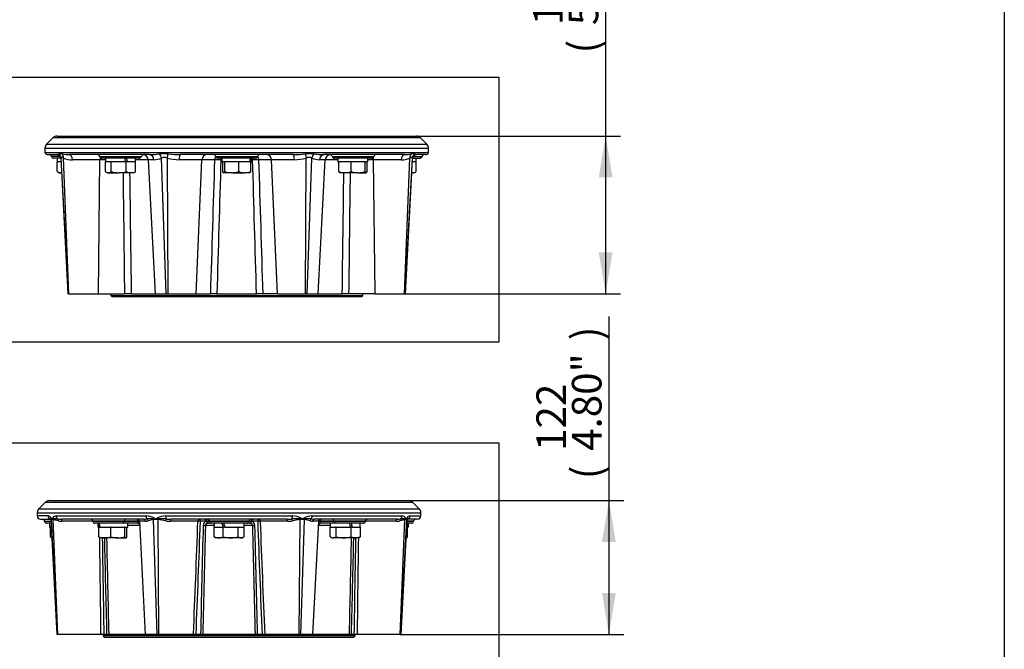
# Paper-space layout 'Sheet2' of a CAD drawing. Units: millimetres. Extents: x 0 to 210, y 0 to 297.
# Drawn here: x 145 to 205, y 110 to 148 of the extents above; entities that cross this region are included whole.
import ezdxf
from ezdxf.enums import TextEntityAlignment as Align
from ezdxf.lldxf.tags import DXFTag

# ---------------------------------------------------------------- set-up
doc = ezdxf.new("R2010")
doc.units = ezdxf.units.MM
for name, color, linetype in [('Default', 7, 'Continuous'), ('DV17_Default', 7, 'Continuous'), ('DV18_Default', 7, 'Continuous')]:
    doc.layers.add(name, color=color, linetype=linetype)
doc.styles.add('SEACAD_Arial', font='arial.ttf')
tags = doc.linetypes.add('CENTER2', pattern=[28.575, 19.05, -3.175, 3.175, -3.175]).pattern_tags.tags
tags[10:11] = [DXFTag(74, 4), DXFTag(75, 0), DXFTag(340, '0'), DXFTag(46, 0.0), DXFTag(50, 0.0), DXFTag(44, 0.0), DXFTag(45, 0.0)]
tags[8:9] = [DXFTag(74, 4), DXFTag(75, 0), DXFTag(340, '0'), DXFTag(46, 0.0), DXFTag(50, 0.0), DXFTag(44, 0.0), DXFTag(45, 0.0)]
tags[6:7] = [DXFTag(74, 4), DXFTag(75, 0), DXFTag(340, '0'), DXFTag(46, 0.0), DXFTag(50, 0.0), DXFTag(44, 0.0), DXFTag(45, 0.0)]
tags[4:5] = [DXFTag(74, 4), DXFTag(75, 0), DXFTag(340, '0'), DXFTag(46, 0.0), DXFTag(50, 0.0), DXFTag(44, 0.0), DXFTag(45, 0.0)]

# ---------------------------------------------------------------- blocks, each defined once
blk = doc.blocks.new('SE19')
at = {"layer": 'DV17_Default', "color": 7, "linetype": 'Continuous'}
for p, q in [((147.384, 141.428), (169.244, 141.428)), ((147.148, 141.33), (146.746, 140.928)), ((146.746, 140.928), (169.882, 140.928)), ((147.148, 141.33), (169.479, 141.33)), ((169.882, 140.928), (169.479, 141.33)), ((146.648, 140.692), (169.979, 140.692)), ((146.648, 140.692), (146.648, 140.419)), ((146.648, 140.419), (169.979, 140.419)), ((146.833, 140.295), (147.359, 140.295)), ((147.565, 140.188), (147.046, 140.188)), ((152.995, 140.295), (148.14, 140.295)), ((149.974, 140.188), (152.513, 140.188)), ((161.747, 140.295), (154.88, 140.295)), ((157.045, 140.188), (159.583, 140.188)), ((168.488, 140.295), (163.632, 140.295)), ((164.115, 140.188), (166.654, 140.188)), ((169.063, 140.188), (169.582, 140.188)), ((169.794, 140.295), (169.269, 140.295)), ((169.979, 140.419), (169.979, 140.692)), ((147.618, 140.082), (147.176, 140.082)), ((147.399, 139.267), (147.399, 139.849)), ((147.412, 139.849), (147.399, 139.849)), ((147.402, 140.082), (147.402, 139.849)), ((147.635, 139.849), (147.412, 139.849)), ((147.624, 140.039), (148.055, 131.829)), ((148.063, 131.829), (147.632, 140.089)), ((148.111, 131.829), (147.776, 140.089)), ((149.995, 139.979), (148.317, 139.979)), ((149.903, 131.829), (149.995, 139.979)), ((150.33, 139.979), (149.995, 139.979)), ((152.382, 140.082), (150.105, 140.082)), ((150.328, 139.267), (150.328, 139.849)), ((150.33, 139.849), (150.328, 139.849)), ((150.33, 140.082), (150.33, 139.849)), ((150.673, 139.849), (150.33, 139.849)), ((150.681, 139.849), (150.673, 139.849)), ((150.681, 139.267), (150.681, 139.849)), ((150.702, 139.849), (150.681, 139.849)), ((151.568, 139.849), (150.702, 139.849)), ((151.564, 139.862), (151.605, 139.862)), ((151.597, 139.849), (151.568, 139.849)), ((151.597, 139.267), (151.597, 139.849)), ((151.66, 139.849), (151.597, 139.849)), ((151.614, 139.849), (151.605, 139.862)), ((151.674, 139.849), (151.66, 139.849)), ((152.146, 139.849), (151.674, 139.849)), ((152.159, 139.849), (152.146, 139.849)), ((152.157, 139.849), (152.157, 140.082)), ((152.933, 139.976), (152.157, 139.976)), ((152.159, 139.267), (152.159, 139.849)), ((153.277, 139.979), (152.932, 139.979)), ((152.932, 139.979), (153.36, 131.829)), ((154.02, 131.829), (153.745, 140.089)), ((154.135, 131.829), (154.093, 140.089)), ((156.199, 139.979), (154.806, 139.979)), ((155.839, 131.829), (156.199, 139.979)), ((156.967, 139.979), (156.199, 139.979)), ((159.453, 140.082), (157.175, 140.082)), ((157.401, 139.976), (157.35, 139.976)), ((157.401, 140.082), (157.401, 139.849)), ((157.578, 139.849), (157.401, 139.849)), ((157.46, 139.267), (157.46, 139.849)), ((157.581, 139.849), (157.578, 139.849)), ((157.581, 139.267), (157.581, 139.849)), ((157.601, 139.849), (157.581, 139.849)), ((158.415, 139.849), (157.601, 139.849)), ((158.434, 139.849), (158.415, 139.849)), ((158.434, 139.267), (158.434, 139.849)), ((158.451, 139.849), (158.434, 139.849)), ((159.147, 139.849), (158.451, 139.849)), ((159.167, 139.849), (159.147, 139.849)), ((159.167, 139.267), (159.167, 139.849)), ((159.188, 139.849), (159.167, 139.849)), ((159.188, 139.849), (159.227, 139.849)), ((159.227, 139.849), (159.227, 140.082)), ((159.278, 139.976), (159.227, 139.976)), ((160.428, 139.979), (159.661, 139.979)), ((160.788, 131.829), (160.428, 139.979)), ((161.821, 139.979), (160.428, 139.979)), ((162.492, 131.829), (162.534, 140.089)), ((162.607, 131.829), (162.882, 140.089)), ((163.268, 131.829), (163.695, 139.979)), ((163.695, 139.979), (163.35, 139.979)), ((164.471, 139.976), (163.695, 139.976)), ((166.523, 140.082), (164.245, 140.082)), ((164.471, 140.082), (164.471, 139.849)), ((164.471, 139.849), (164.531, 139.849)), ((164.531, 139.267), (164.531, 139.849)), ((164.548, 139.849), (164.531, 139.849)), ((165.247, 139.849), (164.548, 139.849)), ((165.264, 139.849), (165.247, 139.849)), ((165.264, 139.267), (165.264, 139.849)), ((165.283, 139.849), (165.264, 139.849)), ((166.097, 139.849), (165.283, 139.849)), ((166.117, 139.849), (166.097, 139.849)), ((166.117, 139.267), (166.117, 139.849)), ((166.12, 139.849), (166.117, 139.849)), ((166.297, 139.849), (166.12, 139.849)), ((166.238, 139.267), (166.238, 139.849)), ((166.297, 139.849), (166.297, 140.082)), ((166.632, 139.979), (166.297, 139.979)), ((166.725, 131.829), (166.632, 139.979)), ((168.311, 139.979), (166.632, 139.979)), ((168.517, 131.829), (168.851, 140.089)), ((168.564, 131.829), (168.995, 140.089)), ((168.573, 131.829), (169.003, 140.039)), ((169.226, 139.849), (168.993, 139.849)), ((169.01, 140.082), (169.452, 140.082)), ((169.226, 139.849), (169.226, 140.082)), ((169.229, 139.849), (169.226, 139.849)), ((169.229, 139.267), (169.229, 139.849)), ((147.448, 139.234), (147.515, 139.195)), ((147.515, 139.195), (147.669, 139.195)), ((150.377, 139.234), (150.444, 139.195)), ((150.444, 139.195), (150.504, 139.195)), ((150.504, 139.195), (151.139, 139.195)), ((151.878, 139.195), (151.139, 139.195)), ((152.043, 139.195), (151.878, 139.195)), ((152.043, 139.195), (152.11, 139.234)), ((157.507, 139.2), (157.514, 139.195)), ((157.514, 139.195), (157.521, 139.195)), ((158.008, 139.195), (157.521, 139.195)), ((158.008, 139.195), (158.801, 139.195)), ((159.114, 139.195), (158.801, 139.195)), ((159.114, 139.195), (159.121, 139.2)), ((164.577, 139.199), (164.584, 139.195)), ((164.897, 139.195), (164.584, 139.195)), ((165.69, 139.195), (164.897, 139.195)), ((165.69, 139.195), (166.177, 139.195)), ((166.177, 139.195), (166.184, 139.195)), ((166.184, 139.195), (166.191, 139.199)), ((168.573, 131.829), (168.959, 139.195)), ((169.052, 139.195), (168.959, 139.195)), ((169.113, 139.195), (169.052, 139.195)), ((169.113, 139.195), (169.179, 139.234)), ((148.063, 131.829), (148.055, 131.829)), ((148.063, 131.829), (148.111, 131.829)), ((148.111, 131.829), (149.903, 131.829)), ((149.903, 131.829), (151.487, 131.829)), ((150.651, 131.829), (150.651, 131.729)), ((151.896, 131.829), (151.487, 131.829)), ((151.896, 131.829), (153.36, 131.829)), ((153.36, 131.829), (154.02, 131.829)), ((154.02, 131.829), (154.135, 131.829)), ((154.135, 131.829), (155.839, 131.829)), ((155.839, 131.829), (156.711, 131.829)), ((157.109, 131.829), (156.711, 131.829)), ((157.109, 131.829), (159.519, 131.829)), ((159.917, 131.829), (159.519, 131.829)), ((160.788, 131.829), (159.917, 131.829)), ((160.788, 131.829), (162.492, 131.829)), ((162.492, 131.829), (162.607, 131.829)), ((162.607, 131.829), (163.268, 131.829)), ((163.268, 131.829), (164.732, 131.829)), ((165.14, 131.829), (164.732, 131.829)), ((166.725, 131.829), (165.14, 131.829)), ((165.976, 131.729), (165.976, 131.829)), ((166.725, 131.829), (168.517, 131.829)), ((168.517, 131.829), (168.564, 131.829)), ((168.573, 131.829), (168.564, 131.829)), ((168.573, 131.829), (168.573, 131.829)), ((150.651, 131.729), (165.976, 131.729)), ((150.651, 131.729), (150.718, 131.662)), ((150.718, 131.662), (165.91, 131.662)), ((165.91, 131.662), (165.976, 131.729))]:
    blk.add_line(p, q, dxfattribs=at)
for centre, radius, start, end in [((147.384, 141.094), 0.333, 90, 135), ((169.244, 141.094), 0.333, 45, 90), ((146.982, 140.692), 0.333, 135, 180), ((169.646, 140.692), 0.333, 0, 45), ((146.833, 140.495), 0.2, 202.25994, 270), ((146.915, 140.161), 0.133, 11.68319, 90), ((147.176, 140.215), 0.133, 191.68319, 270), ((147.179, 141.097), 0.823, 282.64209, 282.70716), ((147.179, 141.097), 0.823, 282.70716, 292.25724), ((147.351, 140.021), 0.273, 3.87758, 88.21536), ((147.598, 139.907), 0.442, 75.94733, 104.06671), ((148.172, 142.936), 2.641, 259.8205, 269.29882), ((149.844, 140.161), 0.133, 11.68319, 90), ((150.105, 140.215), 0.133, 191.68319, 270), ((152.382, 140.215), 0.133, 270, 348.31681), ((152.643, 140.161), 0.133, 97.29033, 168.31681), ((152.6, 139.961), 0.333, 3, 90), ((152.857, 147.033), 6.74, 271.17079, 276.45769), ((153.875, 137.749), 2.599, 84.28, 95.72581), ((154.994, 149.098), 8.804, 264.39342, 269.25882), ((156.914, 140.161), 0.133, 11.68319, 90), ((157.175, 140.215), 0.133, 191.68319, 270), ((159.453, 140.215), 0.133, 270, 348.31681), ((159.714, 140.161), 0.133, 90, 168.31681), ((161.634, 149.084), 8.79, 270.73978, 275.60898), ((162.752, 137.749), 2.6, 84.28069, 95.72512), ((163.77, 147.046), 6.753, 263.54629, 268.82743), ((164.028, 139.961), 0.333, 90, 177), ((163.984, 140.161), 0.133, 11.68319, 82.74193), ((164.245, 140.215), 0.133, 191.68319, 270), ((166.523, 140.215), 0.133, 270, 348.31681), ((166.784, 140.161), 0.133, 90, 168.31681), ((168.456, 142.933), 2.639, 270.69942, 280.18097), ((169.03, 139.907), 0.442, 75.95731, 104.05672), ((169.276, 140.021), 0.273, 91.88991, 176.20962), ((169.45, 141.101), 0.826, 247.77325, 257.36103), ((169.452, 140.215), 0.133, 270, 348.31681), ((169.713, 140.161), 0.133, 90, 168.31681), ((169.794, 140.495), 0.2, 270, 337.74006), ((148.345, 141.495), 1.517, 247.98411, 268.93712), ((153.136, 141.626), 1.654, 274.89953, 291.61829), ((153.919, 139.67), 0.454, 67.4668, 112.55629), ((154.905, 142.978), 3.001, 254.30006, 268.11562), ((157.108, 133.352), 6.629, 87.90931, 91.22184), ((159.521, 133.177), 6.803, 88.82045, 92.04835), ((161.722, 142.975), 2.998, 271.88306, 285.70338), ((162.708, 139.67), 0.454, 67.47401, 112.54907), ((163.492, 141.629), 1.656, 248.3918, 265.10078), ((168.283, 141.494), 1.516, 271.0614, 292.01459), ((147.59, 139.485), 0.29, 228.77632, 240.68221), ((147.693, 139.835), 0.64, 242.6464, 267.8067), ((150.525, 139.501), 0.306, 229.84123, 266.13654), ((150.49, 139.485), 0.29, 272.79856, 311.22368), ((151.154, 140.794), 1.599, 252.79745, 269.46524), ((151.121, 140.816), 1.621, 270.64921, 287.08811), ((151.891, 139.835), 0.64, 242.6464, 268.83683), ((5702.276, 208.144), 5550.905, 180.711701, 180.787744), ((151.862, 139.847), 0.652, 271.40561, 297.11116), ((151.968, 139.485), 0.29, 299.31906, 311.22368), ((158.029, 140.631), 1.436, 251.83137, 269.15703), ((157.993, 140.592), 1.396, 270.59459, 288.41701), ((158.814, 140.24), 1.045, 248.67963, 269.25242), ((158.784, 140.257), 1.061, 270.9061, 291.16185), ((164.911, 140.24), 1.045, 248.67963, 269.25242), ((-5385.203, 208.128), 5550.459, 359.212357, 359.288407), ((164.88, 140.257), 1.061, 270.9061, 291.16185), ((165.711, 140.631), 1.436, 251.83137, 269.15703), ((165.676, 140.592), 1.396, 270.59459, 288.41701), ((169.072, 139.501), 0.306, 248.4212, 266.13654), ((169.038, 139.485), 0.29, 272.79856, 311.22368)]:
    blk.add_arc(centre, radius, start, end, dxfattribs=at)
for centre, major_axis, ratio, start_param, end_param in [((147.301, 140.072), (0.31, -0.123), 0.974203, 0.440536, 1.333277), ((147.519, 140.072), (0.105, 0.316), 0.748023, 5.009985, 5.902459), ((148.14, 139.961), (0, -0.333), 0.532891, 1.623156, 3.141593), ((152.995, 139.961), (0, -0.333), 0.846253, 1.623156, 3.141593), ((153.533, 140.072), (0.09, -0.321), 0.629982, 1.449441, 2.342182), ((154.061, 140.072), (0.07, 0.326), 0.083668, 4.783941, 5.676414), ((154.88, 139.961), (0, -0.333), 0.221532, 3.141593, 4.660029), ((156.48, 139.961), (0, -0.333), 0.843361, 3.141593, 4.660029), ((157.248, 139.961), (0, -0.333), 0.843361, 3.951967, 4.660029), ((159.38, 139.961), (0, -0.333), 0.843422, 1.623156, 2.331166), ((160.147, 139.961), (0, -0.333), 0.843422, 1.623156, 3.141593), ((161.747, 139.961), (0, -0.333), 0.221657, 1.623156, 3.141593), ((162.566, 140.072), (-0.07, 0.326), 0.083274, 0.606577, 1.499317), ((163.093, 140.072), (-0.09, -0.321), 0.629699, 3.941029, 4.833502), ((163.632, 139.961), (0, -0.333), 0.846184, 3.141593, 4.660029), ((168.488, 139.961), (0, -0.333), 0.532782, 3.141593, 4.660029), ((169.108, 140.072), (-0.105, 0.316), 0.747749, 0.380507, 1.273248), ((169.326, 140.072), (-0.31, -0.124), 0.974197, 4.94831, 5.840783), ((150.067, 139.961), (0, -0.333), 0.216384, 4.191227, 4.660029), ((151.243, 139.748), (-0.852, 3.407), 0.096563, 4.717896, 4.786504), ((151.243, 140.183), (0.852, -3.407), 0.096563, 1.448404, 1.517012), ((170.726, 355.887), (-15.306, -346.225), 0.015546, -0.896762, -0.866275), ((157.311, 139.961), (0, -0.333), 0.115859, 1.61443, 1.941209), ((158.314, 139.748), (-0.372, 3.407), 0.244813, 4.715319, 4.783927), ((158.314, 140.183), (0.372, -3.407), 0.244813, 1.445826, 1.514434), ((159.316, 139.961), (0, -0.333), 0.115855, 4.341976, 4.668756), ((145.899, 355.941), (15.31, -346.27), 0.015543, 0.86618, 0.896665), ((166.56, 139.961), (0, -0.333), 0.216496, 1.623156, 2.090935), ((161.498, 355.887), (-3.929, -346.225), 0.028297, -0.89423, -0.866641), ((155.127, 355.941), (3.932, -346.27), 0.028297, 0.866546, 0.894134)]:
    blk.add_ellipse(centre, major_axis=major_axis, ratio=ratio, start_param=start_param, end_param=end_param, dxfattribs=at)
for points, knots in [([(147.632, 140.089), (147.627, 140.074), (147.625, 140.06), (147.624, 140.044), (147.624, 140.042), (147.625, 140.039)], [0, 0, 0, 0, 0.819225, 0.819225, 1, 1, 1, 1]), ([(147.776, 140.089), (147.756, 140.099), (147.738, 140.108), (147.713, 140.117), (147.705, 140.12), (147.69, 140.123), (147.683, 140.124), (147.67, 140.124), (147.665, 140.123), (147.655, 140.12), (147.651, 140.117), (147.64, 140.108), (147.635, 140.099), (147.632, 140.089)], [0, 0, 0, 0, 0.25, 0.25, 0.375, 0.375, 0.5, 0.5, 0.625, 0.625, 0.75, 0.75, 1, 1, 1, 1]), ([(168.995, 140.089), (168.993, 140.099), (168.988, 140.108), (168.977, 140.117), (168.972, 140.12), (168.962, 140.123), (168.957, 140.124), (168.944, 140.124), (168.937, 140.123), (168.923, 140.12), (168.915, 140.117), (168.89, 140.108), (168.871, 140.099), (168.851, 140.089)], [0, 0, 0, 0, 0.25, 0.25, 0.375, 0.375, 0.5, 0.5, 0.625, 0.625, 0.75, 0.75, 1, 1, 1, 1]), ([(169.003, 140.039), (169.003, 140.042), (169.003, 140.045), (169.003, 140.06), (169, 140.074), (168.995, 140.089)], [0, 0, 0, 0, 0.177099, 0.177099, 1, 1, 1, 1]), ([(157.521, 139.195), (157.516, 139.195), (157.511, 139.197), (157.5, 139.204), (157.495, 139.208), (157.48, 139.227), (157.47, 139.245), (157.46, 139.267)], [0, 0, 0, 0, 0.25, 0.25, 0.5, 0.5, 1, 1, 1, 1]), ([(157.581, 139.267), (157.571, 139.245), (157.561, 139.227), (157.541, 139.202), (157.531, 139.195), (157.521, 139.195)], [0, 0, 0, 0, 0.5, 0.5, 1, 1, 1, 1]), ([(159.121, 139.199), (159.121, 139.2), (159.122, 139.2), (159.127, 139.204), (159.132, 139.208), (159.147, 139.227), (159.157, 139.245), (159.167, 139.267)], [0, 0, 0, 0, 0.033381, 0.033381, 0.355587, 0.355587, 1, 1, 1, 1]), ([(164.531, 139.267), (164.541, 139.245), (164.551, 139.227), (164.566, 139.208), (164.572, 139.203), (164.577, 139.199)], [0, 0, 0, 0, 0.644659, 0.644659, 1, 1, 1, 1]), ([(166.177, 139.195), (166.172, 139.195), (166.167, 139.197), (166.157, 139.204), (166.152, 139.208), (166.137, 139.227), (166.127, 139.245), (166.117, 139.267)], [0, 0, 0, 0, 0.25, 0.25, 0.5, 0.5, 1, 1, 1, 1]), ([(166.238, 139.267), (166.228, 139.245), (166.218, 139.227), (166.198, 139.202), (166.188, 139.195), (166.177, 139.195)], [0, 0, 0, 0, 0.5, 0.5, 1, 1, 1, 1])]:
    blk.add_open_spline(points, degree=3, knots=knots, dxfattribs=at)
for points in [[(157.35, 139.976), (157.268, 137.26), (157.188, 134.544), (157.109, 131.829)], [(159.519, 131.829), (159.44, 134.544), (159.359, 137.26), (159.278, 139.976)]]:
    blk.add_open_spline(points, degree=3, dxfattribs=at)
blk = doc.blocks.new('GDimGGroup39')
at = {"layer": 'Default', "linetype": 'Continuous'}
for points in [[(181.172, 138.908), (180.752, 141.428), (180.332, 138.908)], [(181.172, 134.349), (180.332, 134.349), (180.752, 131.829)]]:
    blk.add_hatch(color=7, dxfattribs=at).paths.add_polyline_path(points)
at = {"layer": 'Default', "color": 7, "linetype": 'Continuous'}
for p, q in [((180.752, 156.352), (180.752, 131.829)), ((169.244, 141.428), (181.652, 141.428)), ((168.573, 131.829), (181.652, 131.829))]:
    blk.add_line(p, q, dxfattribs=at)
at = {"layer": 'Default', "color": 7, "linetype": 'Continuous', "style": 'SEACAD_Arial'}
for s, p in [(')', (178.502, 154.9)), ('5.67"', (178.502, 148.17)), ('144', (176.342, 148.17)), ('(', (178.502, 146.448))]:
    blk.add_text(s, height=1.8, rotation=90, dxfattribs=at).set_placement(p, align=Align.TOP_LEFT)
blk = doc.blocks.new('SE20')
at = {"layer": 'DV18_Default', "color": 7, "linetype": 'Continuous'}
for p, q in [((146.917, 119.261), (168.777, 119.261)), ((146.682, 119.163), (146.279, 118.761)), ((146.279, 118.761), (169.415, 118.761)), ((146.682, 119.163), (169.013, 119.163)), ((169.415, 118.761), (169.013, 119.163)), ((146.182, 118.525), (169.513, 118.525)), ((146.182, 118.525), (146.182, 118.327)), ((146.84, 118.327), (146.182, 118.327)), ((146.382, 118.128), (146.943, 118.128)), ((146.631, 118.006), (147.021, 118.006)), ((146.631, 118.006), (146.631, 118.003)), ((146.631, 118.003), (147.022, 118.003)), ((147.018, 118.066), (147.382, 111.128)), ((147.024, 118.144), (147.028, 118.142)), ((147.034, 118.11), (147.032, 118.107)), ((147.395, 111.128), (147.032, 118.107)), ((147.136, 118.142), (147.145, 118.144)), ((147.147, 118.107), (147.138, 118.11)), ((147.435, 111.128), (147.147, 118.107)), ((147.332, 118.327), (152.796, 118.327)), ((152.641, 118.128), (147.632, 118.128)), ((149.56, 118.001), (147.704, 118.001)), ((151.475, 118.006), (149.559, 118.006)), ((149.559, 118.006), (149.559, 118.003)), ((149.559, 118.003), (151.475, 118.003)), ((152.295, 118.006), (151.475, 118.006)), ((151.475, 118.003), (151.475, 118.006)), ((151.475, 118.003), (152.295, 118.003)), ((152.295, 118.003), (152.295, 118.006)), ((152.295, 118.003), (152.295, 118.001)), ((152.393, 118.001), (152.295, 118.001)), ((152.295, 118.001), (152.295, 117.996)), ((152.753, 118.001), (152.393, 118.001)), ((152.393, 118.001), (152.753, 111.128)), ((153.243, 118.144), (153.258, 118.142)), ((153.265, 118.11), (153.253, 118.107)), ((153.479, 111.128), (153.253, 118.107)), ((153.376, 118.125), (153.363, 118.128)), ((153.404, 118.128), (153.39, 118.125)), ((153.53, 118.107), (153.515, 118.11)), ((153.518, 118.142), (153.536, 118.144)), ((153.573, 111.128), (153.53, 118.107)), ((153.983, 118.327), (161.711, 118.327)), ((155.952, 118.001), (154.277, 118.001)), ((161.389, 118.128), (154.305, 118.128)), ((156.475, 118.001), (156.104, 118.001)), ((156.474, 118.006), (156.474, 118.003)), ((156.648, 118.006), (156.474, 118.006)), ((156.474, 118.003), (156.648, 118.003)), ((156.475, 118.001), (156.474, 118.003)), ((156.475, 117.996), (156.475, 118.001)), ((156.648, 118.003), (156.648, 118.006)), ((159.046, 118.006), (156.648, 118.006)), ((156.648, 118.003), (159.046, 118.003)), ((159.22, 118.006), (159.046, 118.006)), ((159.046, 118.003), (159.046, 118.006)), ((159.046, 118.003), (159.22, 118.003)), ((159.22, 118.001), (159.219, 117.996)), ((159.22, 118.003), (159.22, 118.006)), ((159.22, 118.003), (159.22, 118.001)), ((159.59, 118.001), (159.22, 118.001)), ((161.418, 118.001), (159.742, 118.001)), ((162.121, 111.128), (162.165, 118.107)), ((162.159, 118.144), (162.176, 118.142)), ((162.18, 118.11), (162.165, 118.107)), ((162.216, 111.128), (162.442, 118.107)), ((162.304, 118.125), (162.291, 118.128)), ((162.332, 118.128), (162.318, 118.125)), ((162.442, 118.107), (162.43, 118.11)), ((162.436, 118.142), (162.452, 118.144)), ((162.898, 118.327), (168.363, 118.327)), ((163.301, 118.001), (162.941, 118.001)), ((162.941, 111.128), (163.301, 118.001)), ((168.063, 118.128), (163.053, 118.128)), ((163.399, 118.001), (163.301, 118.001)), ((163.399, 118.006), (163.399, 118.003)), ((164.219, 118.006), (163.399, 118.006)), ((163.399, 118.003), (164.219, 118.003)), ((163.399, 118.001), (163.399, 118.003)), ((163.399, 117.996), (163.399, 118.001)), ((164.219, 118.003), (164.219, 118.006)), ((166.135, 118.006), (164.219, 118.006)), ((164.219, 118.003), (166.135, 118.003)), ((166.135, 118.003), (166.135, 118.006)), ((167.991, 118.001), (166.135, 118.001)), ((168.26, 111.128), (168.547, 118.107)), ((168.299, 111.128), (168.662, 118.107)), ((168.312, 111.128), (168.676, 118.066)), ((168.557, 118.11), (168.547, 118.107)), ((168.549, 118.144), (168.559, 118.142)), ((168.662, 118.107), (168.66, 118.11)), ((168.666, 118.142), (168.67, 118.144)), ((169.064, 118.006), (168.673, 118.006)), ((168.673, 118.003), (169.063, 118.003)), ((169.313, 118.128), (168.752, 118.128)), ((168.854, 118.327), (169.513, 118.327)), ((169.063, 118.003), (169.064, 118.006)), ((169.513, 118.327), (169.513, 118.525)), ((147.028, 117.881), (146.764, 117.881)), ((146.935, 117.881), (146.935, 117.648)), ((146.935, 117.648), (147.04, 117.648)), ((146.995, 117.066), (146.995, 117.648)), ((151.399, 117.881), (149.692, 117.881)), ((149.864, 117.881), (149.864, 117.648)), ((149.923, 117.648), (149.864, 117.648)), ((149.923, 117.066), (149.923, 117.648)), ((149.971, 117.648), (149.923, 117.648)), ((149.923, 117.648), (149.923, 117.648)), ((149.971, 117.648), (150.639, 117.648)), ((150.656, 117.648), (150.639, 117.648)), ((150.656, 117.066), (150.656, 117.648)), ((150.676, 117.648), (150.656, 117.648)), ((150.676, 117.648), (151.49, 117.648)), ((152.298, 117.881), (151.399, 117.881)), ((151.51, 117.648), (151.49, 117.648)), ((151.51, 117.066), (151.51, 117.648)), ((151.512, 117.648), (151.51, 117.648)), ((151.512, 117.648), (151.69, 117.648)), ((151.63, 117.066), (151.63, 117.648)), ((151.69, 117.648), (151.69, 117.881)), ((152.406, 117.755), (151.69, 117.755)), ((152.307, 117.881), (152.298, 117.881)), ((156.934, 117.755), (156.41, 117.755)), ((156.589, 117.881), (156.577, 117.881)), ((156.779, 117.881), (156.589, 117.881)), ((158.915, 117.881), (156.779, 117.881)), ((156.944, 117.648), (156.931, 117.648)), ((156.931, 117.066), (156.931, 117.648)), ((156.934, 117.881), (156.934, 117.648)), ((156.944, 117.648), (157.473, 117.648)), ((157.473, 117.648), (157.475, 117.648)), ((157.494, 117.648), (157.475, 117.648)), ((157.494, 117.066), (157.494, 117.648)), ((157.582, 117.648), (157.494, 117.648)), ((157.533, 117.648), (157.535, 117.661)), ((157.535, 117.661), (157.579, 117.661)), ((157.582, 117.648), (158.388, 117.648)), ((158.409, 117.648), (158.388, 117.648)), ((158.409, 117.066), (158.409, 117.648)), ((158.418, 117.648), (158.409, 117.648)), ((158.418, 117.648), (158.76, 117.648)), ((158.76, 117.648), (158.76, 117.881)), ((159.284, 117.755), (158.76, 117.755)), ((158.763, 117.648), (158.76, 117.648)), ((158.763, 117.066), (158.763, 117.648)), ((159.106, 117.881), (158.915, 117.881)), ((159.117, 117.881), (159.106, 117.881)), ((164.004, 117.755), (163.289, 117.755)), ((163.396, 117.881), (163.387, 117.881)), ((164.295, 117.881), (163.396, 117.881)), ((164.002, 117.066), (164.002, 117.648)), ((164.004, 117.648), (164.002, 117.648)), ((164.004, 117.881), (164.004, 117.648)), ((164.004, 117.648), (164.347, 117.648)), ((166.002, 117.881), (164.295, 117.881)), ((164.355, 117.648), (164.347, 117.648)), ((164.376, 117.648), (164.355, 117.648)), ((164.355, 117.066), (164.355, 117.648)), ((164.376, 117.648), (165.242, 117.648)), ((165.238, 117.661), (165.279, 117.661)), ((165.271, 117.648), (165.242, 117.648)), ((165.271, 117.066), (165.271, 117.648)), ((165.334, 117.648), (165.271, 117.648)), ((165.279, 117.661), (165.288, 117.648)), ((165.334, 117.648), (165.348, 117.648)), ((165.348, 117.648), (165.82, 117.648)), ((165.833, 117.648), (165.82, 117.648)), ((165.831, 117.648), (165.831, 117.881)), ((165.833, 117.066), (165.833, 117.648)), ((168.654, 117.648), (168.679, 117.648)), ((168.931, 117.881), (168.666, 117.881)), ((168.7, 117.648), (168.679, 117.648)), ((168.7, 117.066), (168.7, 117.648)), ((168.7, 117.648), (168.72, 117.648)), ((168.759, 117.648), (168.72, 117.648)), ((168.759, 117.648), (168.759, 117.881)), ((147.041, 116.999), (147.048, 116.994)), ((147.048, 116.994), (147.055, 116.994)), ((147.075, 116.994), (147.055, 116.994)), ((149.97, 116.998), (149.977, 116.994)), ((150.29, 116.994), (149.977, 116.994)), ((151.083, 116.994), (150.29, 116.994)), ((151.083, 116.994), (151.57, 116.994)), ((151.57, 116.994), (151.577, 116.994)), ((151.577, 116.994), (151.584, 116.998)), ((156.981, 117.033), (157.047, 116.994)), ((157.213, 116.994), (157.047, 116.994)), ((157.952, 116.994), (157.213, 116.994)), ((158.586, 116.994), (157.952, 116.994)), ((158.647, 116.994), (158.586, 116.994)), ((158.647, 116.994), (158.714, 117.033)), ((164.051, 117.033), (164.118, 116.994)), ((164.118, 116.994), (164.178, 116.994)), ((164.813, 116.994), (164.178, 116.994)), ((165.552, 116.994), (164.813, 116.994)), ((165.717, 116.994), (165.552, 116.994)), ((165.717, 116.994), (165.784, 117.033)), ((168.312, 111.128), (168.62, 116.994)), ((168.646, 116.994), (168.62, 116.994)), ((168.646, 116.994), (168.653, 116.999)), ((147.382, 111.128), (147.395, 111.128)), ((147.435, 111.128), (147.395, 111.128)), ((150.057, 111.128), (147.435, 111.128)), ((150.249, 111.128), (150.057, 111.128)), ((150.185, 111.128), (150.185, 111.028)), ((165.51, 111.028), (150.185, 111.028)), ((150.185, 111.028), (150.251, 110.962)), ((150.401, 111.128), (150.249, 111.128)), ((150.251, 110.962), (165.443, 110.962)), ((150.528, 111.128), (150.401, 111.128)), ((152.753, 111.128), (150.528, 111.128)), ((153.479, 111.128), (152.753, 111.128)), ((153.573, 111.128), (153.479, 111.128)), ((155.678, 111.128), (153.573, 111.128)), ((155.839, 111.128), (155.678, 111.128)), ((156.114, 111.128), (155.839, 111.128)), ((156.244, 111.128), (156.114, 111.128)), ((159.45, 111.128), (156.244, 111.128)), ((159.581, 111.128), (159.45, 111.128)), ((159.855, 111.128), (159.581, 111.128)), ((160.016, 111.128), (159.855, 111.128)), ((162.121, 111.128), (160.016, 111.128)), ((162.216, 111.128), (162.121, 111.128)), ((162.941, 111.128), (162.216, 111.128)), ((165.166, 111.128), (162.941, 111.128)), ((165.293, 111.128), (165.166, 111.128)), ((165.445, 111.128), (165.293, 111.128)), ((165.443, 110.962), (165.51, 111.028)), ((165.637, 111.128), (165.445, 111.128)), ((165.51, 111.028), (165.51, 111.128)), ((168.26, 111.128), (165.637, 111.128)), ((168.299, 111.128), (168.26, 111.128)), ((168.299, 111.128), (168.312, 111.128)), ((168.312, 111.128), (168.312, 111.128))]:
    blk.add_line(p, q, dxfattribs=at)
for centre, radius, start, end in [((146.917, 118.927), 0.333, 90, 135), ((168.777, 118.927), 0.333, 45, 90), ((146.515, 118.525), 0.333, 135, 180), ((169.179, 118.525), 0.333, 0, 45), ((146.382, 118.327), 0.2, 180, 270), ((146.498, 117.994), 0.133, 5, 90), ((146.764, 118.014), 0.133, 185, 270), ((146.811, 118.077), 0.252, 28.94593, 83.25896), ((146.942, 118.043), 0.0842, 28.39629, 89.39118), ((147.132, 118.341), 0.225, 242.41049, 251.66566), ((144.423, 116.756), 2.981, 27.48892, 28.96062), ((147.088, 118.054), 0.0778, 110.06823, 134.0693), ((147.131, 118.038), 0.113, 123.89843, 127.53682), ((147.166, 118.323), 0.222, 241.90209, 243.46008), ((147.07, 118.135), 0.00389, 235.1371, 304.8629), ((147.07, 118.13), 0.00627, 242.57684, 297.42316), ((148.685, 117.291), 1.819, 150.02874, 152.45378), ((147.153, 118.253), 0.146, 236.18653, 239.28267), ((147.194, 117.877), 0.276, 114.80216, 116.14133), ((147.294, 117.38), 0.778, 101.7558, 106.09434), ((147.348, 118.944), 0.86, 251.76284, 255.87179), ((147.342, 118.052), 0.276, 92.18935, 147.68024), ((147.296, 117.282), 0.875, 80.83774, 99.91234), ((147.633, 119.171), 1.043, 259.08672, 269.91934), ((147.707, 118.905), 0.903, 254.83637, 269.81235), ((149.426, 117.994), 0.133, 5, 90), ((149.692, 118.014), 0.133, 185, 270), ((152.26, 117.994), 0.133, 3, 90), ((149.426, 118.025), 2.869, 359.61896, 2.04998), ((152.203, 117.747), 0.266, 43.35752, 69.78529), ((152.63, 119.375), 1.247, 270.52245, 279.99268), ((152.737, 118.564), 0.563, 271.60317, 289.303), ((152.808, 117.361), 0.967, 60.13319, 90.68405), ((153.037, 116.523), 1.635, 82.76352, 96.68569), ((153.651, 115.589), 2.55, 98.99455, 106.58429), ((157.117, 146.189), 28.311, 262.16719, 262.38055), ((153.804, 115.321), 2.841, 98.94265, 100.94851), ((151.53, 115.807), 2.969, 51.52718, 53.67056), ((154.099, 115.541), 2.69, 105.56343, 105.89396), ((153.383, 118.159), 0.0346, 258.37202, 281.62798), ((153.383, 118.152), 0.0207, 255.00225, 284.99775), ((155.095, 115.983), 2.744, 126.13234, 128.45824), ((154.151, 120.87), 2.843, 254.44174, 254.76103), ((154.642, 108.612), 9.596, 96.72514, 97.4131), ((150.441, 98.591), 19.76, 81.04954, 81.37572), ((153.966, 117.333), 0.995, 89.01577, 119.43759), ((152.973, 113.211), 4.928, 78.08285, 83.51836), ((153.788, 115.712), 2.446, 84.53125, 95.91711), ((154.288, 119.414), 1.413, 257.88046, 269.54878), ((154.313, 120.394), 2.266, 262.59781, 269.78992), ((-790.05, 152.351), 946.626, 357.504134, 357.920462), ((-782.03, 150.708), 938.704, 357.583473, 358.003291), ((156.533, 117.743), 0.26, 102.94108, 177.54959), ((159.093, 118.006), 0.126, 281.8122, 355.8402), ((159.16, 117.743), 0.261, 2.6213, 76.88802), ((1097.469, 150.702), 938.449, 181.99689, 182.416822), ((1105.504, 152.346), 946.386, 182.079719, 182.496152), ((161.381, 120.394), 2.266, 270.21015, 277.40163), ((161.406, 119.414), 1.413, 270.45131, 282.11875), ((161.906, 115.711), 2.447, 84.08222, 95.46807), ((162.721, 113.211), 4.928, 96.4797, 101.91637), ((161.728, 117.332), 0.996, 60.57697, 90.97014), ((161.052, 108.61), 9.597, 82.58695, 83.2745), ((165.26, 98.553), 19.798, 98.62456, 98.94996), ((160.599, 115.982), 2.745, 51.54209, 53.86629), ((161.54, 120.884), 2.857, 285.23973, 285.55744), ((162.311, 118.159), 0.0346, 258.37204, 281.62796), ((162.311, 118.152), 0.0207, 255.00228, 284.99772), ((164.163, 115.808), 2.968, 126.32804, 128.47305), ((161.592, 115.53), 2.7, 74.10672, 74.43596), ((158.576, 146.205), 28.327, 277.61946, 277.83279), ((161.891, 115.324), 2.837, 79.04941, 81.05854), ((162.886, 117.361), 0.967, 89.32022, 119.86288), ((162.043, 115.589), 2.55, 73.41376, 81.00229), ((162.658, 116.523), 1.634, 83.31336, 97.23579), ((162.957, 118.564), 0.563, 250.69543, 268.39698), ((163.064, 119.375), 1.247, 260.0065, 269.47764), ((163.493, 117.746), 0.268, 110.41732, 136.75392), ((163.435, 117.994), 0.133, 90, 177), ((166.268, 118.025), 2.869, 177.95002, 180.38104), ((166.002, 118.014), 0.133, 270, 355), ((166.268, 117.994), 0.133, 90, 175), ((167.988, 118.905), 0.903, 270.18773, 285.16284), ((168.061, 119.171), 1.044, 270.08074, 280.91253), ((168.398, 117.282), 0.875, 80.0863, 99.16134), ((168.353, 118.053), 0.275, 32.19549, 87.93637), ((168.346, 118.945), 0.86, 284.13104, 288.23558), ((168.4, 117.38), 0.778, 73.90565, 78.24258), ((167.009, 117.29), 1.82, 27.54675, 29.97011), ((168.543, 118.251), 0.143, 300.68869, 303.84157), ((168.501, 117.878), 0.275, 63.85651, 65.20048), ((168.625, 118.135), 0.00389, 235.13746, 304.86254), ((168.624, 118.13), 0.00627, 242.57713, 297.42287), ((171.27, 116.757), 2.979, 151.03808, 152.51107), ((168.565, 118.039), 0.111, 52.42735, 56.13806), ((168.529, 118.323), 0.221, 296.53682, 298.10046), ((168.562, 118.341), 0.225, 288.33353, 297.59334), ((168.606, 118.055), 0.0777, 45.90628, 69.94705), ((168.885, 118.075), 0.255, 97.03534, 150.75966), ((168.749, 118.048), 0.0779, 90.67878, 152.07645), ((168.931, 118.014), 0.133, 270, 355), ((169.197, 117.994), 0.133, 90, 175), ((169.313, 118.327), 0.2, 270, 0), ((1574.958, 80.137), 1419.183, 178.481114, 178.748712), ((1543, 79.805), 1387.109, 178.432263, 178.706054), ((156.589, 117.979), 0.0984, 262.30169, 269.99699), ((159.106, 117.979), 0.0984, 270.00301, 277.69831), ((-1227.306, 79.805), 1387.109, 1.293946, 1.567737), ((-1259.264, 80.137), 1419.183, 1.251288, 1.518886), ((150.303, 118.039), 1.045, 248.67963, 269.25242), ((-1824.231, 88.282), 1974.42, 0.663004, 0.833244), ((-2371.381, 73.38), 2521.912, 0.857639, 0.990929), ((2153.728, 161.983), 2003.972, 181.286384, 181.454151), ((150.273, 118.056), 1.061, 270.9061, 291.16185), ((1875.284, 152.021), 1725.241, 181.163312, 181.358174), ((151.104, 118.43), 1.436, 251.83137, 269.15703), ((151.068, 118.391), 1.396, 270.59459, 288.41701), ((157.226, 117.634), 0.64, 242.6464, 268.83683), ((157.129, 117.3), 0.306, 229.84123, 241.08581), ((157.197, 117.646), 0.652, 271.40561, 297.11116), ((157.966, 118.593), 1.599, 252.79745, 269.46524), ((157.933, 118.615), 1.621, 270.64921, 287.08811), ((158.607, 117.3), 0.306, 229.84123, 266.13654), ((158.572, 117.284), 0.29, 272.79856, 311.22368), ((164.193, 117.284), 0.29, 228.77632, 267.20144), ((164.158, 117.3), 0.306, 273.86346, 310.15877), ((164.828, 118.593), 1.599, 252.79745, 269.46524), ((164.795, 118.615), 1.621, 270.64921, 287.08811), ((-1559.59, 152.021), 1725.241, 358.641826, 358.836688), ((165.565, 117.634), 0.64, 242.6464, 268.83683), ((-1838.034, 161.983), 2003.972, 358.545849, 358.713616), ((2686.221, 73.4), 2521.058, 179.009196, 179.142529), ((165.536, 117.646), 0.652, 271.40561, 297.11116), ((2139.335, 88.295), 1973.83, 179.166895, 179.337187), ((165.636, 117.3), 0.306, 298.91502, 310.15877), ((168.316, 118.056), 1.061, 286.76281, 291.16185)]:
    blk.add_arc(centre, radius, start, end, dxfattribs=at)
for centre, major_axis, ratio, start_param, end_param in [((147.029, 118.327), (0, -0.2), 0.943545, 4.712389, 5.845286), ((146.896, 118.026), (-0.12, -0.058), 0.976822, 3.132303, 3.857359), ((146.9, 118.1), (0.115, -0.067), 0.97704, 0.592274, 0.882345), ((147.217, 118.199), (-0.175, -0.096), 0.766233, 5.66074, 6.016046), ((146.902, 118.103), (0.0898, -0.0986), 0.982341, 0.89386, 1.135097), ((147.191, 118.132), (-0.073, -0.112), 0.896618, 5.241641, 5.295606), ((147.195, 118.132), (-0.073, 0.112), 0.896249, 1.04277, 1.096734), ((147.293, 118.199), (-0.173, 0.099), 0.760743, 0.64596, 1.001386), ((147.031, 118.103), (0.028, 0.13), 0.792396, 4.930875, 5.172216), ((147.042, 118.1), (0.038, 0.128), 0.766821, 4.991156, 5.281356), ((147.512, 118.327), (0, 0.2), 0.901417, 1.570796, 2.703687), ((147.385, 118.026), (0.033, 0.129), 0.624782, 4.923544, 6.045832), ((147.632, 117.994), (0, 0.133), 0.541826, 4.764749, 6.283185), ((151.399, 118.014), (0, 0.133), 0.573576, 3.141593, 4.625123), ((151.551, 117.994), (0, -0.133), 0.573576, 3.141593, 4.625123), ((152.641, 117.994), (0, -0.133), 0.840489, 1.623156, 3.141593), ((152.883, 118.327), (0, -0.2), 0.432962, 4.712389, 5.845286), ((152.822, 118.026), (0.039, -0.127), 0.756638, 1.394916, 2.517204), ((153.171, 118.1), (0.031, -0.13), 0.614864, 1.477634, 1.767705), ((153.367, 118.199), (-0.119, -0.161), 0.322888, -1.336208, -0.980903), ((153.185, 118.103), (0.021, -0.132), 0.596794, 1.528997, 1.770234), ((153.429, 118.132), (-0.035, -0.129), 0.371763, -1.470776, -1.416812), ((153.439, 118.132), (-0.035, 0.129), 0.370871, 1.471055, 1.52502), ((153.552, 118.199), (-0.118, 0.161), 0.309607, 1.347105, 1.702531), ((153.495, 118.103), (0.017, 0.132), 0.138267, -1.500287, -1.258946), ((153.514, 118.1), (0.025, 0.131), 0.1074, -1.497308, -1.207108), ((154.049, 118.327), (0, 0.2), 0.331255, 1.570796, 2.703687), ((154.002, 118.026), (0.026, 0.131), 0.093243, 0.41354, 1.535828), ((154.305, 117.994), (0, -0.133), 0.211188, 3.141593, 4.660029), ((156.079, 117.994), (0, -0.133), 0.952776, 3.141593, 4.660029), ((156.079, 117.994), (-0.133, 0.005), 0.060018, 4.526673, 5.974501), ((156.079, 117.994), (0, -0.133), 0.1869, 1.623156, 3.141593), ((156.517, 117.994), (0, -0.133), 0.984808, 1.658063, 3.141593), ((156.779, 118.014), (0, 0.133), 0.984808, 1.658063, 3.141593), ((158.915, 118.014), (0, 0.133), 0.984808, 3.141593, 4.625123), ((159.177, 117.994), (0, -0.133), 0.984808, 3.141593, 4.625123), ((159.615, 117.994), (0, -0.133), 0.186895, 3.141593, 4.660029), ((159.615, 117.994), (-0.133, -0.005), 0.060018, 3.450206, 4.8981), ((159.615, 117.994), (0, -0.133), 0.952798, 1.623156, 3.141593), ((161.389, 117.994), (0, -0.133), 0.211185, 1.623156, 3.141593), ((161.645, 118.327), (0, 0.2), 0.331244, 3.579492, 4.712389), ((161.692, 118.026), (-0.026, 0.131), 0.093225, 4.747363, 5.869651), ((162.18, 118.1), (-0.025, 0.131), 0.107492, 1.20722, 1.497291), ((162.142, 118.199), (0.118, 0.161), 0.3096, 4.580783, 4.936088), ((162.199, 118.103), (-0.017, 0.132), 0.138346, 1.259041, 1.500278), ((162.255, 118.132), (0.035, 0.129), 0.370867, -1.525021, -1.471057), ((162.266, 118.132), (0.035, -0.129), 0.371759, 1.416813, 1.470777), ((162.327, 118.199), (0.119, -0.161), 0.322893, 0.980792, 1.336218), ((162.509, 118.103), (-0.021, -0.132), 0.596858, 4.512869, 4.754209), ((162.524, 118.1), (-0.031, -0.13), 0.614934, 4.515387, 4.805586), ((162.872, 118.026), (-0.039, -0.127), 0.756647, 3.766007, 4.888295), ((162.811, 118.327), (0, -0.2), 0.432952, 0.437905, 1.570796), ((163.053, 117.994), (0, -0.133), 0.840491, 3.141593, 4.660029), ((164.143, 117.994), (0, -0.133), 0.573576, 1.658063, 3.141593), ((164.295, 118.014), (0, 0.133), 0.573576, 1.658063, 3.141593), ((168.063, 117.994), (0, -0.133), 0.541829, 3.141593, 4.660029), ((168.31, 118.026), (-0.033, 0.129), 0.624798, 0.23736, 1.359648), ((168.182, 118.327), (0, -0.2), 0.901412, 0.437899, 1.570796), ((168.652, 118.1), (-0.038, 0.128), 0.76688, 1.001927, 1.291998), ((168.663, 118.103), (-0.028, 0.13), 0.792446, 1.111056, 1.352292), ((168.401, 118.199), (0.173, 0.099), 0.760728, 5.281938, 5.637243), ((168.499, 118.132), (0.073, 0.112), 0.896247, 5.186445, 5.24041), ((168.504, 118.132), (0.073, -0.112), 0.896617, 0.987585, 1.04155), ((168.792, 118.103), (-0.0898, -0.0986), 0.982351, 5.148305, 5.389646), ((168.794, 118.1), (-0.115, -0.067), 0.977048, 5.401112, 5.691312), ((168.478, 118.199), (0.175, -0.096), 0.766247, 0.26704, 0.622466), ((168.799, 118.026), (0.12, -0.058), 0.976818, 2.425873, 3.147171), ((168.665, 118.327), (0, -0.2), 0.943541, 0.437905, 1.570796), ((150.777, 117.547), (-0.372, 3.407), 0.244813, 1.445826, 1.514434), ((150.777, 117.982), (0.372, -3.407), 0.244813, 4.715319, 4.783927), ((152.307, 118.014), (0, 0.133), 0.60267, 3.026163, 3.141593), ((156.296, 117.762), (0.133, -0.003), 0.057533, 4.544329, 5.732788), ((156.577, 118.014), (0, -0.133), 0.138112, 6.167756, 6.283185), ((157.847, 117.547), (-0.852, 3.407), 0.096563, 1.448404, 1.517012), ((157.847, 117.982), (0.852, -3.407), 0.096563, 4.717896, 4.786504), ((159.117, 118.014), (0, 0.133), 0.138112, 3.141593, 3.257022), ((159.398, 117.762), (0.133, 0.003), 0.057533, 3.69199, 4.880449), ((163.387, 118.014), (0, -0.133), 0.60267, 0, 0.115429), ((164.918, 117.547), (-0.852, 3.407), 0.096563, 4.717896, 4.786504), ((164.918, 117.982), (0.852, -3.407), 0.096563, 1.448404, 1.517012), ((167.846, 117.547), (-0.372, 3.407), 0.244813, 4.715319, 4.759301), ((167.846, 117.982), (0.372, -3.407), 0.244813, 1.445826, 1.514434)]:
    blk.add_ellipse(centre, major_axis=major_axis, ratio=ratio, start_param=start_param, end_param=end_param, dxfattribs=at)
for points in [[(146.942, 118.128), (146.941, 118.128), (146.943, 118.135), (146.949, 118.146)], [(168.745, 118.146), (168.752, 118.135), (168.754, 118.128), (168.752, 118.128)], [(147.074, 117.002), (147.068, 116.997), (147.061, 116.994), (147.055, 116.994)]]:
    blk.add_open_spline(points, degree=3, dxfattribs=at)
for points, knots in [([(146.949, 118.146), (146.953, 118.151), (146.958, 118.154), (146.968, 118.157), (146.973, 118.158), (146.985, 118.157), (146.992, 118.156), (147.007, 118.152), (147.015, 118.149), (147.024, 118.144)], [0, 0, 0, 0, 0.25, 0.25, 0.5, 0.5, 0.75, 0.75, 1, 1, 1, 1]), ([(147.014, 118.087), (147.014, 118.087), (147.015, 118.085), (147.017, 118.079), (147.019, 118.07), (147.018, 118.066), (147.018, 118.066)], [0, 0, 0, 0, 0.257784, 0.623014, 0.997152, 1, 1, 1, 1]), ([(147.032, 118.107), (147.03, 118.104), (147.028, 118.1), (147.025, 118.094), (147.024, 118.091), (147.02, 118.083), (147.019, 118.077), (147.018, 118.07), (147.018, 118.068), (147.018, 118.066)], [0, 0, 0, 0, 0.214777, 0.214777, 0.429554, 0.429554, 0.859108, 0.859108, 1, 1, 1, 1]), ([(147.47, 118.033), (147.441, 118.041), (147.412, 118.047), (147.355, 118.06), (147.328, 118.066), (147.273, 118.077), (147.247, 118.083), (147.209, 118.091), (147.196, 118.094), (147.171, 118.1), (147.159, 118.104), (147.147, 118.107)], [0, 0, 0, 0, 0.25, 0.25, 0.5, 0.5, 0.75, 0.75, 0.875, 0.875, 1, 1, 1, 1]), ([(152.298, 117.882), (152.297, 117.883), (152.297, 117.884), (152.295, 117.887), (152.294, 117.889), (152.293, 117.895), (152.293, 117.898), (152.292, 117.905), (152.292, 117.909), (152.291, 117.924), (152.291, 117.936), (152.292, 117.957), (152.293, 117.964), (152.294, 117.98), (152.294, 117.988), (152.295, 117.996)], [0, 0, 0, 0, 0.125, 0.125, 0.25, 0.25, 0.375, 0.375, 0.5, 0.5, 0.75, 0.75, 0.875, 0.875, 1, 1, 1, 1]), ([(156.474, 118.006), (156.474, 118.015), (156.472, 118.024), (156.468, 118.041), (156.464, 118.05), (156.454, 118.073), (156.444, 118.086), (156.412, 118.117), (156.386, 118.128), (156.36, 118.128)], [0, 0, 0, 0, 0.125, 0.125, 0.25, 0.25, 0.5, 0.5, 1, 1, 1, 1]), ([(156.475, 117.996), (156.476, 117.988), (156.478, 117.98), (156.483, 117.964), (156.486, 117.957), (156.492, 117.943), (156.496, 117.936), (156.505, 117.924), (156.509, 117.919), (156.523, 117.904), (156.533, 117.897), (156.549, 117.889), (156.554, 117.887), (156.564, 117.884), (156.57, 117.883), (156.575, 117.882)], [0, 0, 0, 0, 0.125, 0.125, 0.25, 0.25, 0.375, 0.375, 0.5, 0.5, 0.75, 0.75, 0.875, 0.875, 1, 1, 1, 1]), ([(159.22, 118.006), (159.221, 118.015), (159.222, 118.024), (159.227, 118.041), (159.23, 118.05), (159.241, 118.073), (159.25, 118.086), (159.282, 118.117), (159.309, 118.128), (159.334, 118.128)], [0, 0, 0, 0, 0.125, 0.125, 0.25, 0.25, 0.5, 0.5, 1, 1, 1, 1]), ([(163.399, 117.996), (163.4, 117.988), (163.401, 117.98), (163.402, 117.964), (163.402, 117.957), (163.403, 117.936), (163.403, 117.924), (163.403, 117.909), (163.402, 117.905), (163.402, 117.898), (163.401, 117.895), (163.4, 117.889), (163.399, 117.887), (163.398, 117.884), (163.397, 117.883), (163.397, 117.882)], [0, 0, 0, 0, 0.125, 0.125, 0.25, 0.25, 0.5, 0.5, 0.625, 0.625, 0.75, 0.75, 0.875, 0.875, 1, 1, 1, 1]), ([(168.547, 118.107), (168.535, 118.104), (168.523, 118.1), (168.498, 118.094), (168.486, 118.091), (168.447, 118.083), (168.421, 118.077), (168.367, 118.066), (168.339, 118.06), (168.282, 118.047), (168.253, 118.041), (168.224, 118.033)], [0, 0, 0, 0, 0.125, 0.125, 0.25, 0.25, 0.5, 0.5, 0.75, 0.75, 1, 1, 1, 1]), ([(168.676, 118.066), (168.676, 118.068), (168.676, 118.07), (168.676, 118.077), (168.674, 118.083), (168.671, 118.091), (168.669, 118.094), (168.666, 118.1), (168.664, 118.104), (168.662, 118.107)], [0, 0, 0, 0, 0.143291, 0.143291, 0.571645, 0.571645, 0.785823, 0.785823, 1, 1, 1, 1]), ([(168.67, 118.144), (168.679, 118.149), (168.687, 118.152), (168.702, 118.156), (168.709, 118.157), (168.721, 118.158), (168.727, 118.157), (168.737, 118.154), (168.741, 118.151), (168.745, 118.146)], [0, 0, 0, 0, 0.25, 0.25, 0.5, 0.5, 0.75, 0.75, 1, 1, 1, 1]), ([(168.676, 118.066), (168.676, 118.07), (168.677, 118.078), (168.679, 118.086), (168.68, 118.088), (168.68, 118.088), (168.68, 118.088)], [0, 0, 0, 0, 0.320838, 0.653593, 0.973318, 1, 1, 1, 1]), ([(152.308, 117.88), (152.31, 117.88), (152.318, 117.881), (152.332, 117.877), (152.349, 117.87), (152.365, 117.859), (152.38, 117.844), (152.392, 117.825), (152.4, 117.81), (152.403, 117.801), (152.404, 117.799)], [0, 0, 0, 0, 0.073729, 0.268518, 0.440007, 0.581718, 0.73017, 0.8511, 0.977493, 1, 1, 1, 1]), ([(156.577, 117.881), (156.558, 117.881), (156.539, 117.879), (156.502, 117.869), (156.484, 117.862), (156.451, 117.841), (156.436, 117.827), (156.421, 117.802), (156.417, 117.793), (156.412, 117.774), (156.41, 117.764), (156.41, 117.755)], [0, 0, 0, 0, 0.25, 0.25, 0.5, 0.5, 0.75, 0.75, 0.875, 0.875, 1, 1, 1, 1]), ([(159.284, 117.755), (159.284, 117.764), (159.283, 117.774), (159.277, 117.793), (159.273, 117.802), (159.263, 117.818), (159.257, 117.826), (159.243, 117.84), (159.236, 117.846), (159.219, 117.857), (159.211, 117.861), (159.193, 117.869), (159.184, 117.872), (159.155, 117.879), (159.136, 117.881), (159.117, 117.881)], [0, 0, 0, 0, 0.125, 0.125, 0.25, 0.25, 0.375, 0.375, 0.5, 0.5, 0.625, 0.625, 0.75, 0.75, 1, 1, 1, 1]), ([(163.291, 117.799), (163.292, 117.804), (163.297, 117.816), (163.307, 117.834), (163.321, 117.85), (163.335, 117.863), (163.351, 117.873), (163.368, 117.879), (163.381, 117.881), (163.387, 117.881), (163.388, 117.881)], [0, 0, 0, 0, 0.078405, 0.198158, 0.332323, 0.464384, 0.62018, 0.785749, 0.979623, 1, 1, 1, 1]), ([(147.055, 116.994), (147.05, 116.994), (147.045, 116.996), (147.035, 117.003), (147.03, 117.007), (147.015, 117.026), (147.005, 117.044), (146.995, 117.066)], [0, 0, 0, 0, 0.25, 0.25, 0.5, 0.5, 1, 1, 1, 1]), ([(149.923, 117.066), (149.933, 117.044), (149.943, 117.026), (149.959, 117.007), (149.964, 117.002), (149.97, 116.998)], [0, 0, 0, 0, 0.644659, 0.644659, 1, 1, 1, 1]), ([(151.57, 116.994), (151.565, 116.994), (151.56, 116.996), (151.549, 117.003), (151.544, 117.007), (151.529, 117.026), (151.519, 117.044), (151.51, 117.066)], [0, 0, 0, 0, 0.25, 0.25, 0.5, 0.5, 1, 1, 1, 1]), ([(151.63, 117.066), (151.62, 117.044), (151.61, 117.026), (151.59, 117.001), (151.58, 116.994), (151.57, 116.994)], [0, 0, 0, 0, 0.5, 0.5, 1, 1, 1, 1]), ([(168.653, 116.998), (168.654, 116.999), (168.654, 116.999), (168.66, 117.003), (168.665, 117.007), (168.68, 117.026), (168.69, 117.044), (168.7, 117.066)], [0, 0, 0, 0, 0.033381, 0.033381, 0.355587, 0.355587, 1, 1, 1, 1])]:
    blk.add_open_spline(points, degree=3, knots=knots, dxfattribs=at)
blk = doc.blocks.new('GDimGGroup40')
at = {"layer": 'Default', "linetype": 'Continuous'}
for points in [[(181.371, 116.741), (180.951, 119.261), (180.531, 116.741)], [(181.371, 113.648), (180.531, 113.648), (180.951, 111.128)]]:
    blk.add_hatch(color=7, dxfattribs=at).paths.add_polyline_path(points)
at = {"layer": 'Default', "color": 7, "linetype": 'Continuous'}
for p, q in [((180.951, 130.464), (180.951, 111.128)), ((168.777, 119.261), (181.851, 119.261)), ((168.26, 111.128), (181.851, 111.128))]:
    blk.add_line(p, q, dxfattribs=at)
at = {"layer": 'Default', "color": 7, "linetype": 'Continuous', "style": 'SEACAD_Arial'}
for s, p in [(')', (178.701, 129.012)), ('4.80"', (178.701, 122.282)), ('122', (176.541, 122.282)), ('(', (178.701, 120.56))]:
    blk.add_text(s, height=1.8, rotation=90, dxfattribs=at).set_placement(p, align=Align.TOP_LEFT)

psp = doc.layouts.new('Sheet2')

# ---------------------------------------------------------------- linework, layer by layer
at = {"layer": 'Default', "color": 7, "linetype": 'Continuous'}
psp.add_line((205, 292), (205, 5), dxfattribs=at)
at = {"layer": 'Default', "color": 7, "linetype": 'CENTER2'}
for p, q in [((57.407, 145.009), (174.26, 145.009)), ((174.26, 145.009), (174.26, 128.9)), ((174.26, 128.9), (57.407, 128.9)), ((57.407, 122.779), (174.26, 122.779)), ((174.26, 122.779), (174.26, 106.67))]:
    psp.add_line(p, q, dxfattribs=at)

# ---------------------------------------------------------------- block references
at = {"layer": 'Default'}
for name in ['GDimGGroup39', 'SE19', 'GDimGGroup40', 'SE20']:
    psp.add_blockref(name, (0, 0), dxfattribs=at)

doc.saveas('drawing.dxf')
